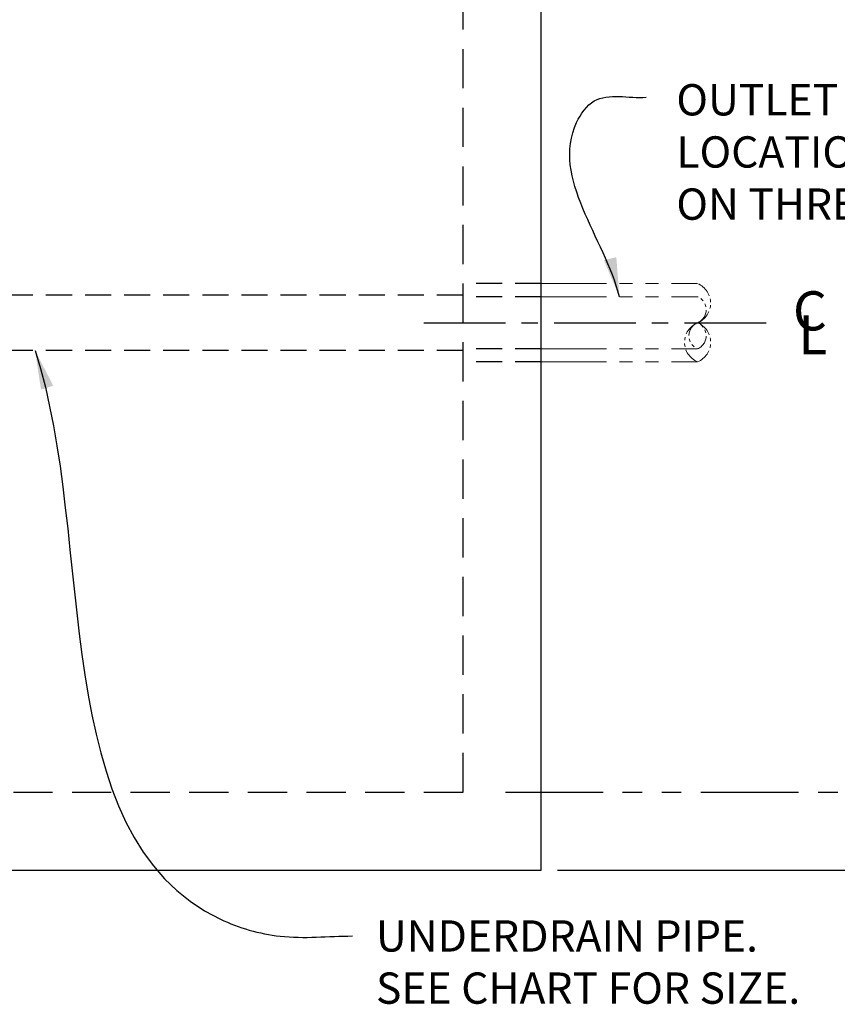
# Model space of a CAD drawing. Units: inches. Extents: x -3273 to -2569, y -2358 to -1948.
# Drawn here: x -2728 to -2665, y -2070 to -1994 of the extents above; entities that cross this region are included whole.
import ezdxf

# ---------------------------------------------------------------- set-up
doc = ezdxf.new("R2010")
doc.units = ezdxf.units.IN
doc.header["$MEASUREMENT"] = 0
doc.header["$PDMODE"] = 2
doc.header["$PDSIZE"] = 0.5
for name, pattern in [('CENTER', [2, 1.25, -0.25, 0.25, -0.25]), ('HIDDEN', [0.375, 0.25, -0.125]), ('PHANTOM', [2.5, 1.25, -0.25, 0.25, -0.25, 0.25, -0.25])]:
    doc.linetypes.add(name, pattern=pattern)
for name, color, linetype in [('C', 2, 'CENTER'), ('D', 132, 'Continuous'), ('H', 6, 'HIDDEN'), ('O', 87, 'Continuous'), ('PH', 147, 'PHANTOM')]:
    doc.layers.add(name, color=color, linetype=linetype)
doc.styles.get("Standard").update_dxf_attribs({"font": 'romans.shx'})
doc.dimstyles.get("Standard").update_dxf_attribs({"dimscale": 20, "dimtxt": 0.12, "dimasz": 0.15, "dimexe": 0.18, "dimexo": 0.0625, "dimgap": 0.09, "dimtad": 0, "dimtih": 1, "dimtoh": 1, "dimzin": 4, "dimdsep": 46, "dimtxsty": 'Standard', "dimcen": 0, "dimclrd": 256, "dimclre": 256, "dimclrt": 110, "dimadec": 0, "dimazin": 0, "dimtfac": 1, "dimtofl": 0, "dimtmove": 0, "dimatfit": 0, "dimfxl": 1, "dimtolj": 1, "dimtzin": 0, "dimarcsym": 0})

# ---------------------------------------------------------------- blocks, each defined once
blk = doc.blocks.new('*D29')
at = {"layer": 'D', "lineweight": -2, "transparency": 16777216}
for p, q in [((-2692.457, -1981.609), (-2632.413, -1981.609)), ((-2636.013, -1984.609), (-2636.013, -2024.609)), ((-2636.013, -2050.609), (-2636.013, -2034.609)), ((-2648.641, -2053.609), (-2632.413, -2053.609))]:
    blk.add_line(p, q, dxfattribs=at)
at = {"layer": 'D', "transparency": 16777216}
for points in [[(-2636.513, -1984.609), (-2635.513, -1984.609), (-2636.013, -1981.609)], [(-2636.513, -2050.609), (-2635.513, -2050.609), (-2636.013, -2053.609)]]:
    blk.add_solid(points, dxfattribs=at)
at = {"layer": 'Defpoints', "color": 0, "transparency": 16777216}
for p in [(-2693.707, -1981.609), (-2636.013, -1981.609), (-2649.891, -2053.609)]:
    blk.add_point(p, dxfattribs=at)
at = {"layer": 'D', "color": 110, "transparency": 16777216, "insert": (-2636.013, -2029.609), "char_height": 2.4, "attachment_point": 5}
blk.add_mtext('\\A1;A\\PDIMENSION', dxfattribs=at)
blk = doc.blocks.new('*D24')
at = {"layer": 'D', "lineweight": -2, "transparency": 16777216}
for p, q in [((-2686.457, -1975.609), (-2617.673, -1975.609)), ((-2621.273, -1978.609), (-2621.273, -2016.248)), ((-2621.273, -2056.609), (-2621.273, -2026.248)), ((-2686.457, -2059.609), (-2617.673, -2059.609))]:
    blk.add_line(p, q, dxfattribs=at)
at = {"layer": 'D', "transparency": 16777216}
for points in [[(-2621.773, -1978.609), (-2620.773, -1978.609), (-2621.273, -1975.609)], [(-2621.773, -2056.609), (-2620.773, -2056.609), (-2621.273, -2059.609)]]:
    blk.add_solid(points, dxfattribs=at)
at = {"layer": 'Defpoints', "color": 0, "transparency": 16777216}
for p in [(-2687.707, -1975.609), (-2621.273, -1975.609), (-2687.707, -2059.609)]:
    blk.add_point(p, dxfattribs=at)
at = {"layer": 'D', "color": 110, "transparency": 16777216, "insert": (-2621.273, -2021.248), "char_height": 2.4, "attachment_point": 5}
blk.add_mtext('\\A1;A1\\PDIMENSION', dxfattribs=at)
blk = doc.blocks.new('CL')
at = {"layer": 'D', "color": 110, "char_height": 1, "attachment_point": 2}
for s, insert, width in [('{\\fArial|b0|i1|c0|p34;C}', (-0.001, 0.805), 1.12273), ('{\\fArial|b0|i1|c0|p34;L}', (0.069, 0.193), 1.15681)]:
    blk.add_mtext(s, dxfattribs=dict(at, insert=insert, width=width))

msp = doc.modelspace()

# ---------------------------------------------------------------- linework, layer by layer
at = {"layer": 'C', "ltscale": 5}
msp.add_line((-2696.707, -2017.609), (-2670.092, -2017.609), dxfattribs=at)
at = {"layer": 'D', "color": 2, "linetype": 'PHANTOM', "ltscale": 6}
msp.add_line((-2690.457, -2053.609), (-2649.891, -2053.609), dxfattribs=at)
at = {"layer": 'H', "ltscale": 12}
for p, q in [((-2693.707, -2053.609), (-2693.707, -1981.609)), ((-2813.707, -2053.609), (-2693.707, -2053.609))]:
    msp.add_line(p, q, dxfattribs=at)
at = {"layer": 'H', "ltscale": 8}
for p, q in [((-2687.707, -2014.609), (-2693.707, -2014.609)), ((-2693.707, -2015.484), (-2791.394, -2015.484)), ((-2687.707, -2015.609), (-2693.707, -2015.609)), ((-2687.707, -2019.609), (-2693.707, -2019.609)), ((-2693.707, -2019.734), (-2791.394, -2019.734)), ((-2687.707, -2020.609), (-2693.707, -2020.609))]:
    msp.add_line(p, q, dxfattribs=at)
at = {"layer": 'O'}
for p, q in [((-2687.707, -2059.609), (-2687.707, -1975.609)), ((-2819.707, -2059.609), (-2687.707, -2059.609))]:
    msp.add_line(p, q, dxfattribs=at)
at = {"layer": 'PH', "lineweight": 13, "ltscale": 4}
for p, q in [((-2687.707, -2014.609), (-2675.707, -2014.609)), ((-2687.707, -2015.609), (-2675.707, -2015.609)), ((-2687.707, -2019.609), (-2675.707, -2019.609)), ((-2687.707, -2020.609), (-2675.707, -2020.609))]:
    msp.add_line(p, q, dxfattribs=at)
at = {"layer": 'PH', "lineweight": 13}
for centre, radius, start, end in [((-2676.332, -2016.109), 1.625, 292.61986, 67.38014), ((-2676.124, -2016.609), 1.083, 292.61986, 67.38014), ((-2675.082, -2019.109), 1.625, 112.61986, 247.38014), ((-2675.29, -2018.609), 1.083, 112.61986, 247.38014), ((-2676.124, -2018.609), 1.083, 292.61986, 67.38014), ((-2676.332, -2019.109), 1.625, 292.61986, 67.38014)]:
    msp.add_arc(centre, radius, start, end, dxfattribs=at)

# ---------------------------------------------------------------- block references
at = {"layer": 'D', "xscale": 3, "yscale": 3, "zscale": 3}
msp.add_blockref('CL', (-2667.083, -2017.609), dxfattribs=at)

# ---------------------------------------------------------------- texts
at = {"layer": 'D', "color": 110, "char_height": 2.4, "attachment_point": 1}
for s, insert in [('\\A1;OUTLET PIPE \\PLOCATION OPTIONS \\PON THREE SIDES.', (-2677.337, -1999.305)), ('UNDERDRAIN PIPE. \\PSEE CHART FOR SIZE.', (-2700.385, -2063.446))]:
    msp.add_mtext(s, dxfattribs=dict(at, insert=insert))

# ---------------------------------------------------------------- dimensions: what is measured, and where the dimension line sits
at = {"layer": 'D'}
for base, p1, p2, text, picture, middle in [((-2621.273, -1975.609), (-2687.707, -2059.609), (-2687.707, -1975.609), 'A1\\PDIMENSION', '*D24', (-2621.273, -2021.248)), ((-2636.013, -1981.609), (-2649.891, -2053.609), (-2693.707, -1981.609), 'A\\PDIMENSION', '*D29', (-2636.013, -2029.609))]:
    dim = msp.add_linear_dim(base=base, p1=p1, p2=p2, angle=90, text=text, dimstyle='Standard', override={"dimlfac": 0.083333, "dimpost": "'\\X"}, dxfattribs=at)
    dim.commit()
    dim.dimension.update_dxf_attribs({"geometry": picture, "text_midpoint": middle, "dimtype": 160})

# ---------------------------------------------------------------- leaders
at = {"layer": 'D', "path_type": 1}
for points in [[(-2681.707, -2015.609), (-2684.987, -2002.24), (-2683.633, -2000.596), (-2679.66, -2000.314)], [(-2726.547, -2019.734), (-2712.317, -2063.355), (-2707.748, -2064.666), (-2702.185, -2064.646)]]:
    msp.add_leader(points, dimstyle='Standard', override={"dimpost": '"'}, dxfattribs=at)

doc.saveas('drawing.dxf')
